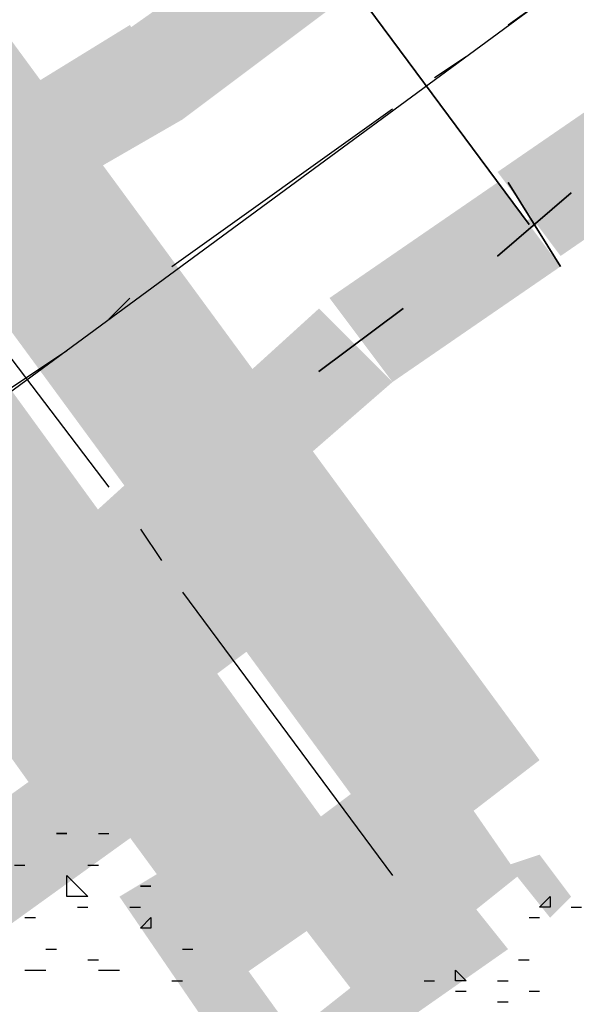
# Model space of a CAD drawing. Units: millimetres. Extents: x 1673208 to 1673933, y 2368702 to 2369513.
# Drawn here: x 1673497 to 1673501, y 2368993 to 2368999 of the extents above; entities that cross this region are included whole.
import ezdxf

# ---------------------------------------------------------------- set-up
doc = ezdxf.new("R2010")
doc.units = ezdxf.units.MM
doc.layers.get('0').update_dxf_attribs({"color": 30, "lineweight": 30})
doc.layers.get('Defpoints').update_dxf_attribs({"color": 4})
doc.layers.add('PDF _Геометрия', color=3, linetype='Continuous')
doc.layers.add('PDF _Сплошная заливка', color=7, linetype='Continuous')
doc.styles.add('GPE', font='simplex.shx', dxfattribs={"width": 0.8})
doc.dimstyles.new('1-500м1-1$0', dxfattribs={"dimtxt": 2.5, "dimasz": 1.5, "dimexe": 1, "dimexo": 0, "dimgap": 1, "dimtad": 1, "dimlfac": 0.5, "dimzin": 1, "dimtxsty": 'GPE', "dimblk": 'OBLIQUE', "dimcen": 0, "dimdle": 1, "dimclrt": 256, "dimadec": 0, "dimazin": 3, "dimtfac": 1, "dimtmove": 1, "dimatfit": 3, "dimldrblk": 'OBLIQUE', "dimfxl": 3, "dimfxlon": 1, "dimtfill": 1, "dimarcsym": 0})

# ---------------------------------------------------------------- blocks, each defined once
blk = doc.blocks.new('_Oblique')
at = {"color": 0, "linetype": 'ByBlock', "lineweight": -2}
blk.add_line((-0.5, -0.5), (0.5, 0.5), dxfattribs=at)
blk = doc.blocks.new('*D8')
at = {"color": 0, "linetype": 'ByBlock', "lineweight": -2, "transparency": 16777216}
for p, q in [((1673737.5136, 2368974.7683), (1673739.8059, 2368971.4904)), ((1673482.729, 2368792.9336), (1673740.0523, 2368972.8829)), ((1673481.8293, 2368795.9651), (1673484.1216, 2368792.6871))]:
    blk.add_line(p, q, dxfattribs=at)
at = {"layer": 'Defpoints', "color": 0, "linetype": 'ByBlock', "transparency": 16777216}
for p in [(1673717.0856, 2369003.9799), (1673739.2328, 2368972.3099), (1673461.4013, 2368825.1767)]:
    blk.add_point(p, dxfattribs=at)
at = {"color": 0, "linetype": 'ByBlock', "lineweight": -2, "transparency": 16777216, "xscale": 1.5, "yscale": 1.5, "zscale": 1.5}
for p, rotation in [((1673739.2328, 2368972.3099), 34.96557452562289), ((1673483.5485, 2368793.5066), 214.9655745256229)]:
    blk.add_blockref('_Oblique', p, dxfattribs=dict(at, rotation=rotation))
at = {"linetype": 'ByBlock', "transparency": 16777216, "insert": (1673609.9648, 2368884.9472), "char_height": 2.5, "attachment_point": 5, "rotation": 34.96557, "style": 'GPE', "bg_fill": 3, "box_fill_scale": 1.1, "bg_fill_color": 256, "bg_fill_true_color": 13158600, "bg_fill_transparency": 0}
blk.add_mtext('156,00', dxfattribs=at)

msp = doc.modelspace()

# ---------------------------------------------------------------- linework, layer by layer
at = {"layer": 'PDF _Геометрия', "color": 5, "linetype": 'ByBlock', "lineweight": 25}
msp.add_lwpolyline([(1673490.4261, 2368991.6141), (1673522.3811, 2369015.1177)], dxfattribs=at)
at = {"layer": 'PDF _Геометрия', "color": 7, "linetype": 'ByBlock', "lineweight": 25}
for points in [[(1673500.2346, 2368998.8317), (1673501.5301, 2368999.757)], [(1673499.8028, 2368998.5233), (1673499.9879, 2368998.6466)], [(1673498.2606, 2368997.4129), (1673499.5561, 2368998.3382)], [(1673496.9034, 2368997.4129), (1673497.8905, 2368996.1174)], [(1673497.8905, 2368997.1044), (1673498.0138, 2368997.2278)], [(1673496.9034, 2368996.4258), (1673497.6437, 2368996.9193)], [(1673498.0755, 2368995.8706), (1673498.1989, 2368995.6856)], [(1673498.3223, 2368995.5005), (1673499.5561, 2368993.8349)]]:
    msp.add_lwpolyline(points, dxfattribs=at)
at = {"layer": 'PDF _Геометрия', "color": 1, "linetype": 'ByBlock', "lineweight": 25}
for points in [[(1673499.1242, 2368999.3252), (1673500.358, 2368997.6596)], [(1673500.2346, 2368997.9064), (1673500.5431, 2368997.4129)], [(1673500.173, 2368997.4745), (1673500.6048, 2368997.8447)], [(1673499.6177, 2368997.1661), (1673499.1242, 2368996.796)]]:
    msp.add_lwpolyline(points, close=True, dxfattribs=at)
at = {"layer": 'PDF _Геометрия', "linetype": 'ByBlock', "lineweight": 25}
for points in [[(1673497.6437, 2368994.0816), (1673497.582, 2368994.0816)], [(1673497.6437, 2368993.7115), (1673497.6437, 2368993.8349), (1673497.7671, 2368993.7115)], [(1673498.1372, 2368993.7732), (1673498.0755, 2368993.7732)], [(1673500.4814, 2368993.6498), (1673500.4197, 2368993.6498), (1673500.4814, 2368993.7115)], [(1673498.1372, 2368993.5264), (1673498.0755, 2368993.5264), (1673498.1372, 2368993.5881)], [(1673499.9879, 2368993.218), (1673499.9262, 2368993.218), (1673499.9262, 2368993.2797)]]:
    msp.add_lwpolyline(points, close=True, dxfattribs=at)
for points in [[(1673497.8288, 2368994.0816), (1673497.8905, 2368994.0816)], [(1673497.3352, 2368993.8966), (1673497.3969, 2368993.8966)], [(1673497.7671, 2368993.8966), (1673497.8288, 2368993.8966)], [(1673497.7054, 2368993.6498), (1673497.7671, 2368993.6498)], [(1673498.0138, 2368993.6498), (1673498.0755, 2368993.6498)], [(1673500.6048, 2368993.6498), (1673500.6665, 2368993.6498)], [(1673497.3969, 2368993.5881), (1673497.4586, 2368993.5881)], [(1673500.358, 2368993.5881), (1673500.4197, 2368993.5881)], [(1673497.5203, 2368993.4031), (1673497.582, 2368993.4031)], [(1673498.3223, 2368993.4031), (1673498.384, 2368993.4031)], [(1673497.7671, 2368993.3414), (1673497.8288, 2368993.3414)], [(1673500.2963, 2368993.3414), (1673500.358, 2368993.3414)], [(1673497.3969, 2368993.2797), (1673497.4586, 2368993.2797), (1673497.5203, 2368993.2797)], [(1673497.8288, 2368993.2797), (1673497.8905, 2368993.2797), (1673497.9521, 2368993.2797)], [(1673498.2606, 2368993.218), (1673498.3223, 2368993.218)], [(1673499.7411, 2368993.218), (1673499.8028, 2368993.218)], [(1673500.173, 2368993.218), (1673500.2346, 2368993.218)], [(1673499.9262, 2368993.1563), (1673499.9879, 2368993.1563)], [(1673500.358, 2368993.1563), (1673500.4197, 2368993.1563)], [(1673500.173, 2368993.0946), (1673500.2346, 2368993.0946)]]:
    msp.add_lwpolyline(points, dxfattribs=at)
at = {"layer": 'PDF _Сплошная заливка', "linetype": 'ByBlock', "lineweight": 25, "transparency": 33554559}
for points in [[(1673508.9945, 2368955.9577), (1673470.8706, 2369007.6533), (1673471.179, 2369007.9)], [(1673508.6861, 2368955.711), (1673508.9945, 2368955.9577), (1673470.8706, 2369007.6533)], [(1673496.8417, 2368995.8089), (1673496.5333, 2368995.6239), (1673497.7671, 2368994.5752)], [(1673496.5333, 2368995.6239), (1673497.7671, 2368994.5752), (1673497.4586, 2368994.3284)], [(1673497.9521, 2368994.3284), (1673497.6437, 2368994.0816), (1673498.0755, 2368994.1433)], [(1673497.6437, 2368994.0816), (1673498.0755, 2368994.1433), (1673497.7671, 2368993.9583)], [(1673500.2346, 2368993.8966), (1673500.4814, 2368993.5881), (1673500.4197, 2368993.9583)], [(1673500.4814, 2368993.5881), (1673500.4197, 2368993.9583), (1673500.6048, 2368993.7115)], [(1673498.2606, 2368993.8966), (1673497.9521, 2368993.7115), (1673499.0625, 2368992.7862)], [(1673497.9521, 2368993.7115), (1673499.0625, 2368992.7862), (1673498.7541, 2368992.5394)], [(1673498.8158, 2368992.7862), (1673499.0009, 2368992.5394), (1673499.9879, 2368993.7115)], [(1673499.0009, 2368992.5394), (1673499.9879, 2368993.7115), (1673500.2346, 2368993.4031)]]:
    msp.add_solid(points, dxfattribs=at)
at = {"layer": 'PDF _Сплошная заливка', "color": 1, "linetype": 'ByBlock', "lineweight": 25, "transparency": 33554559}
for points in [[(1673500.9749, 2369003.8285), (1673500.173, 2369003.2733), (1673505.2315, 2368998.0297)], [(1673500.173, 2369003.2733), (1673505.2315, 2368998.0297), (1673504.4295, 2368997.4745)], [(1673500.4197, 2368994.5135), (1673495.3612, 2368999.6954), (1673496.1632, 2369000.3122)], [(1673499.6177, 2368993.8966), (1673500.4197, 2368994.5135), (1673495.3612, 2368999.6954)], [(1673495.1761, 2368999.6337), (1673494.3742, 2368999.0168), (1673499.4327, 2368993.7732)], [(1673497.9521, 2368998.77), (1673498.3223, 2368998.2765), (1673499.0009, 2368999.5103)], [(1673497.9521, 2368998.77), (1673498.3223, 2368998.3382), (1673499.0009, 2368999.5103)], [(1673498.3223, 2368998.2765), (1673499.0009, 2368999.5103), (1673499.3093, 2368999.0168)], [(1673498.3223, 2368998.3382), (1673499.0009, 2368999.5103), (1673499.3093, 2368999.0785)], [(1673494.3742, 2368999.0168), (1673499.4327, 2368993.7732), (1673498.6307, 2368993.218)], [(1673496.4099, 2368997.8447), (1673496.7184, 2368997.3512), (1673498.0138, 2368998.8317)], [(1673496.4099, 2368997.8447), (1673496.7184, 2368997.3512), (1673498.0138, 2368998.8317)], [(1673496.7184, 2368997.3512), (1673498.0138, 2368998.8317), (1673498.3223, 2368998.2765)], [(1673496.7184, 2368997.3512), (1673498.0138, 2368998.8317), (1673498.3223, 2368998.2765)], [(1673501.16, 2368998.6466), (1673500.5431, 2368997.4745), (1673500.173, 2368997.9681)], [(1673501.16, 2368998.6466), (1673500.5431, 2368997.4745), (1673500.173, 2368997.9681)], [(1673501.5301, 2368998.1531), (1673501.16, 2368998.6466), (1673500.5431, 2368997.4745)], [(1673501.4684, 2368998.1531), (1673501.16, 2368998.6466), (1673500.5431, 2368997.4745)], [(1673500.173, 2368997.9064), (1673499.5561, 2368996.7343), (1673499.1859, 2368997.2278)], [(1673500.173, 2368997.9064), (1673499.5561, 2368996.7343), (1673499.1859, 2368997.2278)], [(1673500.5431, 2368997.4129), (1673500.173, 2368997.9064), (1673499.5561, 2368996.7343)], [(1673500.5431, 2368997.4129), (1673500.173, 2368997.9064), (1673499.5561, 2368996.7343)], [(1673500.6048, 2368997.783), (1673500.1113, 2368997.5362), (1673500.6048, 2368997.8447)], [(1673500.6048, 2368997.783), (1673500.1113, 2368997.5362), (1673500.6048, 2368997.8447)], [(1673500.1113, 2368997.4745), (1673500.6048, 2368997.783), (1673500.1113, 2368997.5362)], [(1673500.1113, 2368997.4745), (1673500.6048, 2368997.783), (1673500.1113, 2368997.5362)], [(1673499.1242, 2368997.1661), (1673498.1372, 2368995.5005), (1673497.7671, 2368995.9323)], [(1673499.1242, 2368997.1661), (1673498.1372, 2368995.5005), (1673497.7671, 2368995.9323)], [(1673499.5561, 2368996.7343), (1673499.1242, 2368997.1661), (1673498.1372, 2368995.5005)], [(1673499.5561, 2368996.7343), (1673499.1242, 2368997.1661), (1673498.1372, 2368995.5005)], [(1673497.7054, 2368995.9323), (1673497.1502, 2368994.7602), (1673496.8417, 2368995.2537)], [(1673497.7054, 2368995.9323), (1673497.1502, 2368994.7602), (1673496.8417, 2368995.2537)], [(1673498.0755, 2368995.4388), (1673497.7054, 2368995.9323), (1673497.1502, 2368994.7602)], [(1673498.0755, 2368995.4388), (1673497.7054, 2368995.9323), (1673497.1502, 2368994.7602)], [(1673498.1989, 2368995.9323), (1673497.7054, 2368995.5622), (1673498.384, 2368995.6856)], [(1673498.1989, 2368995.9323), (1673497.7054, 2368995.5622), (1673498.384, 2368995.6856)], [(1673497.9521, 2368995.7472), (1673498.3223, 2368995.3154), (1673498.1989, 2368995.9323)], [(1673497.9521, 2368995.7472), (1673498.3223, 2368995.3154), (1673498.1989, 2368995.9323)], [(1673498.3223, 2368995.3154), (1673498.1989, 2368995.9323), (1673498.569, 2368995.4388)], [(1673498.3223, 2368995.3154), (1673498.1989, 2368995.9323), (1673498.5073, 2368995.4388)], [(1673498.3223, 2368995.6856), (1673497.6437, 2368995.5005), (1673498.1372, 2368995.8706)], [(1673498.3223, 2368995.6856), (1673497.6437, 2368995.5005), (1673498.1372, 2368995.8706)], [(1673498.2606, 2368995.8706), (1673498.384, 2368995.192), (1673498.0138, 2368995.6856)], [(1673498.2606, 2368995.8706), (1673498.384, 2368995.192), (1673498.0138, 2368995.6856)], [(1673498.6307, 2368995.8706), (1673498.1372, 2368995.5005), (1673498.6924, 2368995.8089)], [(1673498.6307, 2368995.8706), (1673498.1372, 2368995.5005), (1673498.6307, 2368995.8089)], [(1673498.569, 2368995.3771), (1673498.2606, 2368995.8706), (1673498.384, 2368995.192)], [(1673498.569, 2368995.3771), (1673498.2606, 2368995.8706), (1673498.384, 2368995.192)], [(1673498.0138, 2368995.6856), (1673498.384, 2368995.192), (1673498.2606, 2368995.8089)], [(1673498.0138, 2368995.6856), (1673498.384, 2368995.192), (1673498.2606, 2368995.8089)], [(1673498.1372, 2368995.5005), (1673498.6924, 2368995.8089), (1673498.1989, 2368995.4388)], [(1673498.1372, 2368995.5005), (1673498.6307, 2368995.8089), (1673498.1989, 2368995.4388)], [(1673498.384, 2368995.192), (1673498.2606, 2368995.8089), (1673498.6307, 2368995.3771)], [(1673498.384, 2368995.192), (1673498.2606, 2368995.8089), (1673498.6307, 2368995.3771)], [(1673496.595, 2368994.7602), (1673496.9651, 2368994.2667), (1673497.8905, 2368995.7472)], [(1673496.595, 2368994.7602), (1673496.9651, 2368994.2667), (1673497.8905, 2368995.7472)], [(1673496.9651, 2368994.2667), (1673497.8905, 2368995.7472), (1673498.2606, 2368995.2537)], [(1673496.9651, 2368994.2667), (1673497.8905, 2368995.7472), (1673498.2606, 2368995.2537)], [(1673498.6924, 2368995.7472), (1673498.1989, 2368995.4388), (1673498.8158, 2368995.6239)], [(1673498.6924, 2368995.7472), (1673498.1989, 2368995.4388), (1673498.8158, 2368995.6239)], [(1673497.8288, 2368995.3154), (1673498.3223, 2368995.6856), (1673497.6437, 2368995.5005)], [(1673497.8288, 2368995.3154), (1673498.3223, 2368995.6856), (1673497.6437, 2368995.5005)], [(1673497.7054, 2368995.5622), (1673498.384, 2368995.6856), (1673497.8905, 2368995.3771)], [(1673497.7054, 2368995.5622), (1673498.384, 2368995.6856), (1673497.8905, 2368995.3771)], [(1673498.384, 2368995.6856), (1673498.5073, 2368995.007), (1673498.1372, 2368995.5005)], [(1673498.384, 2368995.6856), (1673498.5073, 2368995.007), (1673498.1372, 2368995.5005)], [(1673498.7541, 2368995.192), (1673498.384, 2368995.6856), (1673498.5073, 2368995.007)], [(1673498.7541, 2368995.192), (1673498.384, 2368995.6856), (1673498.5073, 2368995.007)], [(1673497.9521, 2368995.6239), (1673498.0138, 2368994.9453), (1673497.6437, 2368995.4388)], [(1673497.9521, 2368995.6239), (1673498.0138, 2368994.9453), (1673497.6437, 2368995.4388)], [(1673498.569, 2368995.4388), (1673497.9521, 2368995.2537), (1673498.4457, 2368995.6239)], [(1673498.4457, 2368995.6239), (1673497.9521, 2368995.2537), (1673498.5073, 2368995.5005)], [(1673498.3223, 2368995.192), (1673497.9521, 2368995.6239), (1673498.0138, 2368994.9453)], [(1673498.569, 2368995.4388), (1673497.9521, 2368995.2537), (1673498.4457, 2368995.6239)], [(1673498.4457, 2368995.6239), (1673497.9521, 2368995.2537), (1673498.5073, 2368995.5005)], [(1673498.3223, 2368995.192), (1673497.9521, 2368995.6239), (1673498.0138, 2368994.9453)], [(1673498.1989, 2368995.4388), (1673498.8158, 2368995.6239), (1673498.3223, 2368995.2537)], [(1673498.1989, 2368995.4388), (1673498.8158, 2368995.6239), (1673498.3223, 2368995.2537)], [(1673498.4457, 2368995.4388), (1673497.8905, 2368995.2537), (1673498.384, 2368995.5622)], [(1673498.4457, 2368995.4388), (1673497.8905, 2368995.2537), (1673498.384, 2368995.5622)], [(1673498.0755, 2368995.5622), (1673498.384, 2368995.0687), (1673498.0138, 2368995.5005)], [(1673498.0755, 2368995.5622), (1673498.384, 2368995.0687), (1673498.0138, 2368995.5005)], [(1673498.4457, 2368995.0687), (1673498.0755, 2368995.5622), (1673498.384, 2368995.0687)], [(1673498.4457, 2368995.0687), (1673498.0755, 2368995.5622), (1673498.384, 2368995.0687)], [(1673497.9521, 2368995.2537), (1673498.5073, 2368995.5005), (1673498.0138, 2368995.1304)], [(1673497.9521, 2368995.2537), (1673498.5073, 2368995.5005), (1673498.0138, 2368995.1304)], [(1673497.9521, 2368995.1304), (1673498.4457, 2368995.4388), (1673497.8905, 2368995.2537)], [(1673497.9521, 2368995.1304), (1673498.4457, 2368995.4388), (1673497.8905, 2368995.2537)], [(1673498.0755, 2368995.0687), (1673498.569, 2368995.4388), (1673497.9521, 2368995.2537)], [(1673498.0755, 2368995.0687), (1673498.569, 2368995.4388), (1673497.9521, 2368995.2537)], [(1673498.1372, 2368995.2537), (1673497.5203, 2368995.1304), (1673498.2606, 2368994.4518)], [(1673498.1372, 2368995.2537), (1673497.5203, 2368995.1304), (1673498.2606, 2368994.4518)], [(1673497.5203, 2368995.1304), (1673498.2606, 2368994.4518), (1673497.6437, 2368994.3901)], [(1673497.5203, 2368995.1304), (1673498.2606, 2368994.4518), (1673497.6437, 2368994.3901)], [(1673497.7671, 2368994.6368), (1673496.595, 2368993.0329), (1673496.2248, 2368993.5264)], [(1673497.7671, 2368994.6368), (1673496.595, 2368993.0329), (1673496.2248, 2368993.5264)], [(1673498.1372, 2368994.1433), (1673497.7671, 2368994.6368), (1673496.595, 2368993.0329)], [(1673498.1372, 2368994.1433), (1673497.7671, 2368994.6368), (1673496.595, 2368993.0329)], [(1673498.7541, 2368993.8966), (1673499.371, 2368993.0946), (1673499.7411, 2368994.6368)], [(1673499.371, 2368993.0946), (1673499.7411, 2368994.6368), (1673500.2963, 2368993.8349)]]:
    msp.add_solid(points, dxfattribs=at)

# ---------------------------------------------------------------- next in the draw order: dimensions: what is measured, and where the dimension line sits
at = {"linetype": 'ByBlock'}
dim = msp.add_aligned_dim(p1=(1673461.4013, 2368825.1767), p2=(1673717.0856, 2369003.9799), distance=-38.6457, dimstyle='1-500м1-1$0', dxfattribs=at)
dim.commit()
dim.dimension.update_dxf_attribs({"geometry": '*D8', "text_midpoint": (1673609.9648, 2368884.9472)})

doc.saveas('drawing.dxf')
